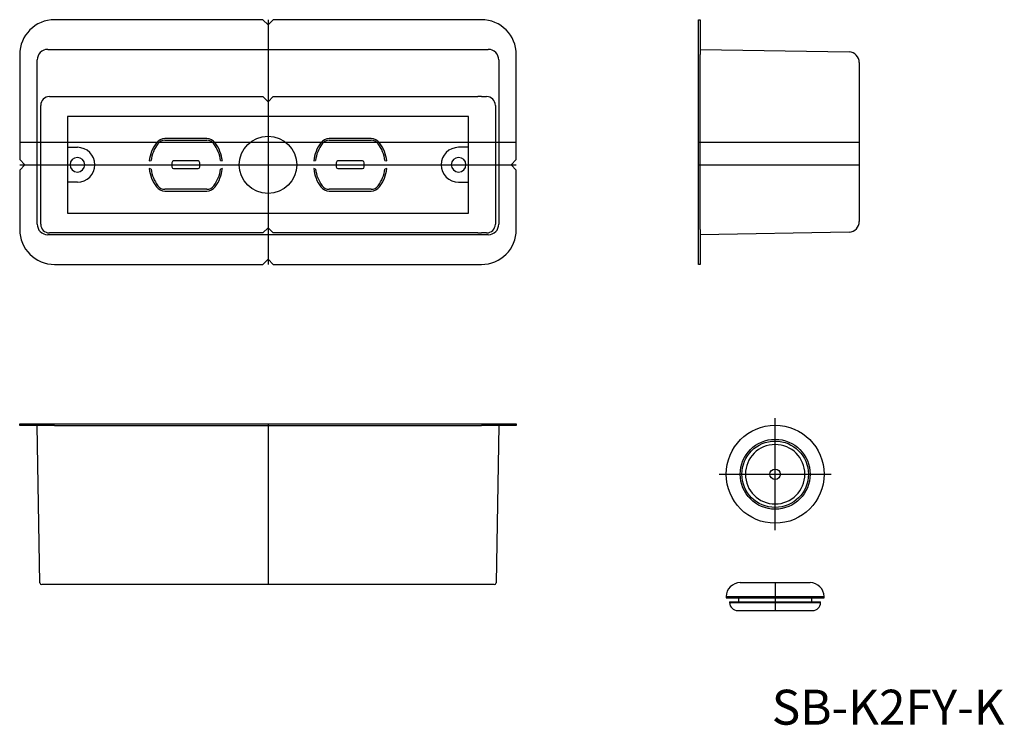
# Model space of a CAD drawing. Extents: x 104 to 386, y 33 to 235.
import ezdxf

# ---------------------------------------------------------------- set-up
doc = ezdxf.new("R2010")
doc.units = 0
doc.linetypes.add('CENTER', pattern=[0])
doc.layers.add('1', color=7, linetype='CONTINUOUS')

msp = doc.modelspace()

# ---------------------------------------------------------------- linework, layer by layer
at = {"layer": '1', "color": 7, "linetype": 'CONTINUOUS'}
for p, q in [((173.5, 235), (114, 235)), ((175, 233.5), (173.5, 235)), ((176.5, 235), (175, 233.5)), ((236, 235), (176.5, 235)), ((298.07, 235), (298.57, 235)), ((298.07, 225), (298.07, 235)), ((298.57, 235), (298.57, 225)), ((109.89, 225.61), (109.51, 225.16)), ((110.34, 225.99), (109.89, 225.61)), ((110.86, 226.26), (110.34, 225.99)), ((111.42, 226.43), (110.86, 226.26)), ((112.01, 226.49), (111.42, 226.43)), ((112.01, 226.49), (237.99, 226.49)), ((238.58, 226.43), (237.99, 226.49)), ((239.14, 226.26), (238.58, 226.43)), ((239.66, 225.99), (239.14, 226.26)), ((240.11, 225.61), (239.66, 225.99)), ((240.49, 225.16), (240.11, 225.61)), ((298.57, 226.5), (341.13, 225.76)), ((104, 225), (104, 195)), ((109.07, 224.08), (109.01, 223.49)), ((109.01, 176.51), (109.01, 223.49)), ((109.24, 224.64), (109.07, 224.08)), ((109.51, 225.16), (109.24, 224.64)), ((240.76, 224.64), (240.49, 225.16)), ((240.93, 224.08), (240.76, 224.64)), ((240.99, 223.49), (240.93, 224.08)), ((240.99, 223.49), (240.99, 176.51)), ((246, 195), (246, 225)), ((298.07, 195), (298.07, 225)), ((298.57, 195), (298.57, 225)), ((344.07, 222.76), (344.07, 222.71)), ((344.07, 222.71), (344.07, 177.29)), ((112.5, 213), (173.5, 213)), ((173.5, 213), (175, 211.5)), ((175, 211.5), (176.5, 213)), ((176.5, 213), (235, 213)), ((236, 213), (235, 213)), ((236, 213), (237.5, 213)), ((110, 176.5), (110, 210.5)), ((240, 210.5), (240, 176.5)), ((117.65, 207.35), (117.65, 179.65)), ((232.35, 207.35), (117.65, 207.35)), ((232.35, 179.65), (232.35, 207.35)), ((157.5, 201), (145.5, 201)), ((145.5, 200.5), (157.5, 200.5)), ((204.5, 201), (192.5, 201)), ((192.5, 200.5), (204.5, 200.5)), ((117.74, 198.5), (120.5, 198.5)), ((232.26, 198.5), (229.5, 198.5)), ((104, 195), (105.5, 193.5)), ((141.06, 194.6), (141.58, 194.74)), ((155, 194.6), (148, 194.6)), ((161.42, 194.74), (161.94, 194.6)), ((188.06, 194.6), (188.58, 194.74)), ((202, 194.6), (195, 194.6)), ((208.42, 194.74), (208.94, 194.6)), ((244.5, 193.5), (246, 195)), ((298.07, 193.5), (298.07, 195)), ((298.57, 193.5), (298.57, 195)), ((105.5, 193.5), (104, 192)), ((104, 192), (104, 175)), ((141.58, 192.26), (141.06, 192.4)), ((147.5, 194.1), (147.5, 192.9)), ((148, 192.4), (155, 192.4)), ((155.5, 192.9), (155.5, 194.1)), ((161.94, 192.4), (161.42, 192.26)), ((188.58, 192.26), (188.06, 192.4)), ((194.5, 194.1), (194.5, 192.9)), ((195, 192.4), (202, 192.4)), ((202.5, 192.9), (202.5, 194.1)), ((208.94, 192.4), (208.42, 192.26)), ((246, 192), (244.5, 193.5)), ((246, 175), (246, 192)), ((298.07, 192), (298.07, 193.5)), ((298.07, 175), (298.07, 192)), ((298.57, 192), (298.57, 193.5)), ((298.57, 175), (298.57, 192)), ((120.5, 188.5), (117.74, 188.5)), ((157.5, 186.5), (145.5, 186.5)), ((145.5, 186), (157.5, 186)), ((204.5, 186.5), (192.5, 186.5)), ((192.5, 186), (204.5, 186)), ((229.5, 188.5), (232.26, 188.5)), ((117.65, 179.65), (232.35, 179.65)), ((109.01, 176.51), (109.07, 175.92)), ((109.07, 175.92), (109.24, 175.36)), ((109.24, 175.36), (109.51, 174.84)), ((109.51, 174.84), (109.89, 174.39)), ((175, 175.5), (173.5, 174)), ((176.5, 174), (175, 175.5)), ((240.11, 174.39), (240.49, 174.84)), ((240.49, 174.84), (240.76, 175.36)), ((240.76, 175.36), (240.93, 175.92)), ((240.93, 175.92), (240.99, 176.51)), ((298.07, 165), (298.07, 175)), ((298.57, 175), (298.57, 165)), ((109.89, 174.39), (110.34, 174.01)), ((110.34, 174.01), (110.86, 173.74)), ((110.86, 173.74), (111.42, 173.57)), ((111.42, 173.57), (112.01, 173.51)), ((237.99, 173.51), (112.01, 173.51)), ((173.5, 174), (112.5, 174)), ((235, 174), (176.5, 174)), ((216, 173.4), (216, 173.5)), ((235, 174), (236, 174)), ((237.5, 174), (236, 174)), ((237.99, 173.51), (238.58, 173.57)), ((238.58, 173.57), (239.14, 173.74)), ((239.14, 173.74), (239.66, 174.01)), ((239.66, 174.01), (240.11, 174.39)), ((341.13, 174.24), (298.57, 173.5)), ((173.5, 165), (175, 166.5)), ((175, 166.5), (176.5, 165)), ((114, 165), (173.5, 165)), ((176.5, 165), (236, 165)), ((298.57, 165), (298.07, 165)), ((104, 118.93), (104, 119.43)), ((104, 119.43), (114, 119.43)), ((114, 118.93), (104, 118.93)), ((109.79, 73.92), (109, 118.93)), ((114, 119.43), (173.5, 119.43)), ((114, 118.93), (173.5, 118.93)), ((173.5, 119.43), (175, 119.43)), ((173.5, 118.93), (175, 118.93)), ((175, 119.43), (176.5, 119.43)), ((175, 118.93), (176.5, 118.93)), ((176.5, 119.43), (236, 119.43)), ((176.5, 118.93), (236, 118.93)), ((236, 119.43), (246, 119.43)), ((246, 118.93), (236, 118.93)), ((241, 118.93), (240.21, 73.92)), ((246, 119.43), (246, 118.93)), ((239.71, 73.43), (110.29, 73.43)), ((310, 74), (330, 74)), ((306, 70), (334, 70)), ((306, 70), (306, 69.7)), ((306, 69.7), (334, 69.7)), ((307, 68.5), (333, 68.5)), ((307, 68.5), (307, 68.3)), ((307, 68.3), (333, 68.3)), ((309.5, 69.7), (309.5, 68.5)), ((330.5, 68.5), (330.5, 69.7)), ((333, 68.3), (333, 68.5)), ((334, 69.7), (334, 70)), ((309.3, 66), (330.7, 66))]:
    msp.add_line(p, q, dxfattribs=at)
at = {"layer": '1', "color": 1, "linetype": 'CENTER'}
for p, q in [((175, 235), (175, 165)), ((104, 200), (246, 200)), ((298.07, 200), (344.07, 200)), ((104, 193.5), (246, 193.5)), ((298.07, 193.5), (344.07, 193.5)), ((175, 119.43), (175, 73.43)), ((320, 89), (320, 121)), ((304, 105), (336, 105)), ((320, 74), (320, 66))]:
    msp.add_line(p, q, dxfattribs=at)
at = {"layer": '1', "color": 7, "linetype": 'CONTINUOUS'}
for centre, radius in [((175, 193.5), 8.2), ((320, 105), 14), ((320, 105), 10), ((320, 105), 9.5), ((320, 105), 1.5)]:
    msp.add_circle(centre, radius, dxfattribs=at)
for centre, radius, start, end in [((114, 225), 10, 90, 180), ((236, 225), 10, 0, 90), ((341.07, 222.76), 3, 0, 89), ((112.5, 210.5), 2.5, 90, 180), ((237.5, 210.5), 2.5, 0, 90), ((145.5, 198), 3, 90, 143.1301), ((145.5, 198), 2.5, 90, 143.1301), ((157.5, 198), 3, 36.8699, 90), ((157.5, 198), 2.5, 36.8699, 90), ((192.5, 198), 3, 90, 143.1301), ((192.5, 198), 2.5, 90, 143.1301), ((204.5, 198), 3, 36.8699, 90), ((204.5, 198), 2.5, 36.8699, 90), ((120.5, 193.5), 5, 270, 90), ((151.5, 193.5), 10.5, 143.1301, 173.9866), ((151.5, 193.5), 10, 143.1301, 172.8819), ((151.5, 193.5), 10, 7.1181, 36.8699), ((151.5, 193.5), 10.5, 6.0134, 36.8699), ((198.5, 193.5), 10.5, 143.1301, 173.9866), ((198.5, 193.5), 10, 143.1301, 172.8819), ((198.5, 193.5), 10, 7.1181, 36.8699), ((198.5, 193.5), 10.5, 6.0134, 36.8699), ((229.5, 193.5), 5, 90, 270), ((120.5, 193.5), 2.1, 90, 270), ((120.5, 193.5), 2.1, 270, 90), ((148, 194.1), 0.5, 90, 180), ((155, 194.1), 0.5, 0, 90), ((195, 194.1), 0.5, 90, 180), ((202, 194.1), 0.5, 0, 90), ((229.5, 193.5), 2.1, 90, 270), ((229.5, 193.5), 2.1, 270, 90), ((151.5, 193.5), 10.5, 186.0134, 216.8699), ((151.5, 193.5), 10, 187.1181, 216.8699), ((148, 192.9), 0.5, 180, 270), ((155, 192.9), 0.5, 270, 0), ((151.5, 193.5), 10, 323.1301, 352.8819), ((151.5, 193.5), 10.5, 323.1301, 353.9866), ((198.5, 193.5), 10.5, 186.0134, 216.8699), ((198.5, 193.5), 10, 187.1181, 216.8699), ((195, 192.9), 0.5, 180, 270), ((202, 192.9), 0.5, 270, 0), ((198.5, 193.5), 10, 323.1301, 352.8819), ((198.5, 193.5), 10.5, 323.1301, 353.9866), ((145.5, 189), 3, 216.8699, 270), ((145.5, 189), 2.5, 216.8699, 270), ((157.5, 189), 2.5, 270, 323.1301), ((157.5, 189), 3, 270, 323.1301), ((192.5, 189), 3, 216.8699, 270), ((192.5, 189), 2.5, 216.8699, 270), ((204.5, 189), 2.5, 270, 323.1301), ((204.5, 189), 3, 270, 323.1301), ((114, 175), 10, 180, 270), ((112.5, 176.5), 2.5, 180, 270), ((236, 175), 10, 270, 0), ((237.5, 176.5), 2.5, 270, 0), ((341.07, 177.24), 3, 271, 316.7521), ((341.06, 177.24), 3, 316.6357, 0.0114), ((320, 105), 8.5, 0, 180), ((320, 105), 8.5, 180, 0), ((110.29, 73.93), 0.5, 181, 270), ((239.71, 73.93), 0.5, 270, 359), ((310, 70), 4, 90, 180), ((330, 70), 4, 360, 90), ((309.3, 68.3), 2.3, 180, 270), ((330.7, 68.3), 2.3, 270, 360)]:
    msp.add_arc(centre, radius, start, end, dxfattribs=at)

# ---------------------------------------------------------------- texts
msp.add_text('SB-K2FY-K', height=10, dxfattribs=at).set_placement((319.05, 33.38))

doc.saveas('drawing.dxf')
